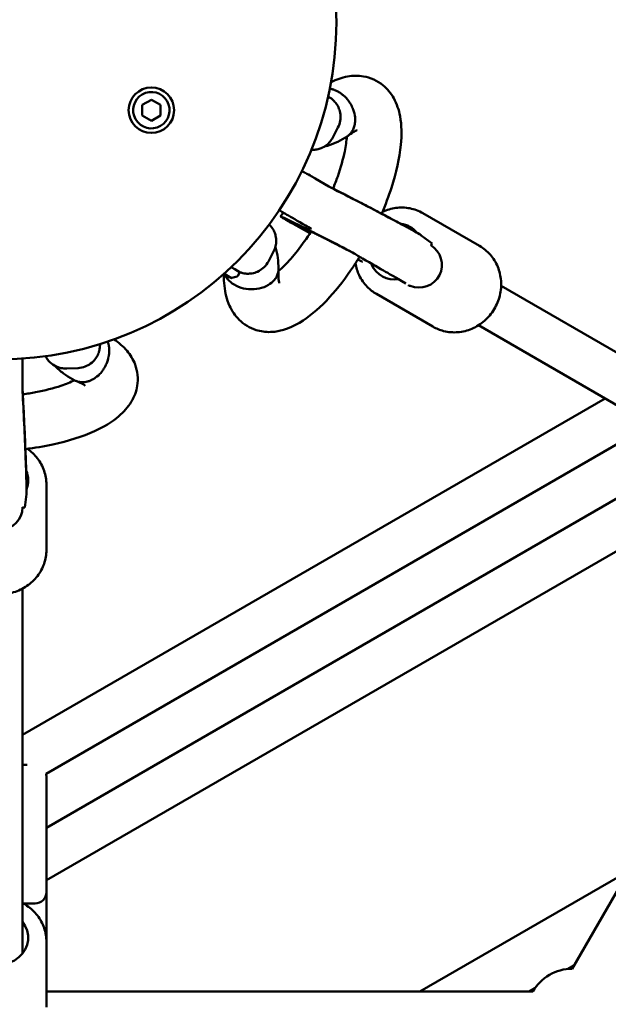
# Model space of a CAD drawing. Units: millimetres. Extents: x 2376 to 36003, y 33435 to 49052.
# Drawn here: x 30805 to 31064, y 40523 to 40956 of the extents above; entities that cross this region are included whole.
import ezdxf

# ---------------------------------------------------------------- set-up
doc = ezdxf.new("R2010")
doc.units = ezdxf.units.MM
doc.layers.add('MD_Visible', color=7, linetype='Continuous', lineweight=50)

# ---------------------------------------------------------------- blocks, each defined once
blk = doc.blocks.new('CustomObjectsInViewport8_0')
at = {"layer": 'MD_Visible'}
for p, q in [((7113.54, 4252.4), (7117.54, 4254.71)), ((7113.54, 4247.78), (7113.54, 4252.4)), ((7117.54, 4254.71), (7121.54, 4252.4)), ((7121.54, 4252.4), (7121.54, 4247.78)), ((7117.54, 4245.47), (7113.54, 4247.78)), ((7121.54, 4247.78), (7117.54, 4245.47)), ((7197.3, 4238.08), (7199.61, 4242.51)), ((7189.61, 4220.03), (7195.56, 4216.6)), ((7175.55, 4205.01), (7174.4, 4203.36)), ((7236.98, 4204.81), (7261.89, 4190.43)), ((7179.89, 4200.1), (7187.28, 4196.05)), ((7241, 4191.53), (7236.26, 4195.05)), ((7240.46, 4190.68), (7241.04, 4191.51)), ((7168.99, 4183.61), (7171.29, 4188.04)), ((7208.37, 4184.49), (7210.05, 4183.56)), ((7156.39, 4178.89), (7155.56, 4177.3)), ((7152.96, 4176.32), (7155.26, 4177.05)), ((7229.51, 4173.9), (7225.27, 4176.35)), ((7226.95, 4175.58), (7226.95, 4175.58)), ((7229.01, 4174.05), (7228.17, 4174.68)), ((7228.18, 4175.24), (7228.18, 4175.24)), ((7231.57, 4175.12), (7231.57, 4175.12)), ((7216.48, 4169.3), (7241.39, 4154.92)), ((7231.35, 4172.88), (7231.14, 4173.04)), ((7231.38, 4172.85), (7231.4, 4172.89)), ((7410.36, 4092.58), (7271.37, 4172.83)), ((7400.36, 4075.26), (7261.37, 4155.51)), ((7080.33, 4136.51), (7085.33, 4136.73)), ((7060.86, 4134.15), (7060.86, 4127.28)), ((7317.09, 4123.34), (7060.86, 3975.4)), ((7326.69, 4105.79), (7071.26, 3958.31)), ((7347.2, 4093.83), (7071.36, 3934.57)), ((7071.36, 4085.52), (7071.36, 4056.75)), ((7061.87, 4075.39), (7062.55, 4081.26)), ((7367.2, 4082.28), (7071.36, 3911.48)), ((7060.86, 4075.44), (7061.87, 4075.35)), ((7404.55, 4049.17), (7302.59, 3872.58)), ((7060.86, 3879.25), (7060.86, 4039.74)), ((7060.86, 3962.31), (7062.94, 3962.31)), ((7071.36, 3957.31), (7071.36, 3906.31)), ((7235.66, 3862.58), (7327.4, 3915.54)), ((7071.36, 3884.49), (7071.36, 3906.31)), ((7066.36, 3901.31), (7061.22, 3901.31)), ((7071.36, 3884.49), (7071.36, 3855.72)), ((7300.84, 3872.5), (7303.41, 3873.98)), ((7285.27, 3862.58), (7071.36, 3862.58)), ((7283.65, 3862.58), (7286.22, 3864.06))]:
    blk.add_line(p, q, dxfattribs=at)
at = {"layer": 'MD_Visible', "extrusion": (0, 0, -1)}
blk.add_circle((-7050.86, 4288.59), 148.05, dxfattribs=at)
at = {"layer": 'MD_Visible'}
blk.add_circle((7117.54, 4250.09), 10, dxfattribs=at)
for start, end in [(30, 300), (300, 30)]:
    blk.add_arc((7117.54, 4250.09), 8, start, end, dxfattribs=at)
at = {"layer": 'MD_Visible', "extrusion": (0, 0, -1)}
for centre, radius, start, end in [((-7066.36, 3957.31), 5, 168.4227, 180), ((-7066.36, 3906.31), 5, 180, 270), ((-7302.59, 3852.58), 20, 30, 90)]:
    blk.add_arc(centre, radius, start, end, dxfattribs=at)
at = {"layer": 'MD_Visible'}
for centre, major_axis, ratio, start_param, end_param in [((7210.21, 4208.47), (26.17, -13.54), 0.017186, 0.105462, 2.131972), ((7201.48, 4191.59), (25.93, -13.42), 0.017186, 3.069854, 3.139291), ((7200.56, 4189.82), (26.17, -13.54), 0.017186, 1.41207, 3.270287), ((7142.19, 4186.27), (14.2, -7.38), 0.021986, 0, 0.753089), ((7061.15, 4110.53), (1.36, -29.43), 0.017186, 0.105462, 2.132)]:
    blk.add_ellipse(centre, major_axis=major_axis, ratio=ratio, start_param=start_param, end_param=end_param, dxfattribs=at)
at = {"layer": 'MD_Visible', "extrusion": (0, 0, -1)}
for centre, major_axis, ratio, start_param, end_param in [((7225.19, 4187.94), (6.25, 10.83), 0.93483, 5.904136, 6.626082), ((7235.35, 4182.08), (5, 8.66), 0.994372, 0.008484, 3.025184), ((7225.19, 4187.94), (6.25, 10.83), 0.93483, 2.498092, 3.739335), ((7225.19, 4187.94), (6.25, 10.83), 0.93483, 2.487476, 2.487587), ((7050.86, 4087.29), (12.5, 0), 0.93483, 5.904136, 6.626082), ((7050.86, 4075.57), (10, 0), 0.994372, 0.008484, 3.025184), ((7050.86, 3886.26), (12.5, 0), 0.93483, 5.639684, 10.068279)]:
    blk.add_ellipse(centre, major_axis=major_axis, ratio=ratio, start_param=start_param, end_param=end_param, dxfattribs=at)
at = {"layer": 'MD_Visible'}
for points, knots in [([(7196.59, 4262.48), (7198.9, 4263.62), (7201.31, 4264.47), (7206.07, 4265.31), (7208.46, 4265.37), (7213.86, 4264.47), (7216.93, 4263.1), (7221.32, 4259.53), (7222.94, 4257.5), (7225.52, 4252.87), (7226.39, 4250.19), (7227.64, 4243.49), (7227.69, 4239.31), (7226.7, 4229.05), (7225.26, 4222.62), (7221.94, 4212.3), (7220.49, 4208.45), (7218.85, 4204.62)], [1.111098, 1.111098, 1.111098, 1.111098, 2.199059, 2.199059, 3.16929, 3.16929, 4.439049, 4.439049, 5.476098, 5.476098, 6.673995, 6.673995, 8.377473, 8.377473, 10.598382, 10.598382, 11.85528, 11.85528, 11.85528, 11.85528]), ([(7199.61, 4242.51), (7200.1, 4243.46), (7200.43, 4244.49), (7200.77, 4246.49), (7200.76, 4247.45), (7200.55, 4249.32), (7200.3, 4250.12), (7199.67, 4251.74), (7199.3, 4252.33), (7198.45, 4253.57), (7198.08, 4253.93), (7197.43, 4254.59), (7197.19, 4254.79), (7196.77, 4255.13), (7196.61, 4255.24), (7196.25, 4255.51), (7196.09, 4255.62), (7195.71, 4255.87), (7195.51, 4255.99), (7195.3, 4256.11)], [1.2077995, 1.2077995, 1.2077995, 1.2077995, 1.2148388, 1.2148388, 1.2225982, 1.2225982, 1.2328102, 1.2328102, 1.2487605, 1.2487605, 1.2768033, 1.2768033, 1.3133317, 1.3133317, 1.3549512, 1.3549512, 1.4233038, 1.4233038, 1.5265416, 1.5265416, 1.5265416, 1.5265416]), ([(7199.28, 4258.47), (7199.11, 4258.55), (7198.94, 4258.63), (7198.59, 4258.79), (7198.42, 4258.86), (7198.12, 4258.98), (7198, 4259.03), (7197.72, 4259.13), (7197.55, 4259.18), (7197.17, 4259.3), (7196.95, 4259.36), (7196.61, 4259.44), (7196.49, 4259.47), (7196.26, 4259.52), (7196.15, 4259.54), (7196.04, 4259.56)], [0.000001, 0.000001, 0.000001, 0.000001, 0.0602372, 0.0602372, 0.122188, 0.122188, 0.1641107, 0.1641107, 0.2205432, 0.2205432, 0.2962171, 0.2962171, 0.3392542, 0.3392542, 0.3779873, 0.3779873, 0.3779873, 0.3779873]), ([(7206.89, 4243.42), (7206.89, 4243.43), (7206.89, 4243.44), (7206.95, 4243.67), (7207, 4243.89), (7207.07, 4244.4), (7207.1, 4244.62), (7207.14, 4245.03), (7207.15, 4245.19), (7207.17, 4245.59), (7207.17, 4245.81), (7207.16, 4246.18), (7207.16, 4246.31), (7207.11, 4247.19), (7207, 4248.26), (7206.52, 4249.85), (7206.42, 4250.15), (7206.24, 4250.62), (7206.18, 4250.78), (7206.04, 4251.1), (7205.97, 4251.26), (7205.82, 4251.6), (7205.73, 4251.78), (7205.56, 4252.11), (7205.47, 4252.28), (7205.29, 4252.61), (7205.2, 4252.77), (7205.02, 4253.07), (7204.93, 4253.22), (7204.65, 4253.65), (7204.46, 4253.92), (7203.59, 4255.09), (7202.83, 4255.91), (7201.88, 4256.72), (7201.78, 4256.82), (7201.47, 4257.06), (7201.28, 4257.21), (7200.93, 4257.47), (7200.78, 4257.57), (7200.51, 4257.75), (7200.4, 4257.82), (7200.12, 4258), (7199.95, 4258.1), (7199.61, 4258.29), (7199.44, 4258.38), (7199.28, 4258.47)], [-0.002973, -0.002973, -0.002973, -0.002973, 0, 0, 0.079366, 0.079366, 0.171997, 0.171997, 0.238162, 0.238162, 0.330069, 0.330069, 0.382157, 0.382157, 0.684604, 0.684604, 0.757177, 0.757177, 0.795431, 0.795431, 0.835242, 0.835242, 0.877444, 0.877444, 0.919158, 0.919158, 0.959062, 0.959062, 0.997399, 0.997399, 1.070206, 1.070206, 1.316031, 1.316031, 1.347547, 1.347547, 1.402964, 1.402964, 1.44429, 1.44429, 1.47499, 1.47499, 1.520358, 1.520358, 1.564469, 1.564469, 1.564469, 1.564469]), ([(7203.58, 4238.55), (7203.68, 4238.61), (7203.78, 4238.68), (7204.13, 4238.93), (7204.37, 4239.13), (7204.82, 4239.55), (7205.03, 4239.77), (7205.4, 4240.22), (7205.58, 4240.47), (7205.92, 4241), (7206.08, 4241.28), (7206.37, 4241.87), (7206.5, 4242.18), (7206.72, 4242.8), (7206.81, 4243.11), (7206.89, 4243.42)], [10.687127, 10.687127, 10.687127, 10.687127, 11.108064, 11.108064, 12.219611, 12.219611, 13.331157, 13.331157, 14.443568, 14.443568, 15.555979, 15.555979, 16.66839, 16.66839, 17.780802, 17.780802, 17.780802, 17.780802]), ([(7193.61, 4234.13), (7194.08, 4234.24), (7194.55, 4234.36), (7196.58, 4234.95), (7198.06, 4235.54), (7200.9, 4236.91), (7202.26, 4237.69), (7203.58, 4238.55)], [3.4525712, 3.4525712, 3.4525712, 3.4525712, 3.4863848, 3.4863848, 3.6013155, 3.6013155, 3.7162462, 3.7162462, 3.7162462, 3.7162462]), ([(7208.03, 4241.28), (7208.03, 4241.28), (7207.59, 4241.17), (7206.17, 4240.41), (7205.2, 4239.78), (7204.1, 4238.92)], [18.320742, 18.320742, 18.320742, 18.320742, 19.102976, 19.102976, 19.879844, 19.879844, 19.879844, 19.879844]), ([(7187.95, 4232.69), (7188.24, 4232.68), (7188.58, 4232.68), (7189.5, 4232.73), (7190.12, 4232.79), (7191.46, 4233.14), (7192.05, 4233.34), (7193.69, 4234.12), (7194.85, 4234.86), (7196.42, 4236.63), (7196.91, 4237.33), (7197.3, 4238.08)], [7.44357319, 7.44357319, 7.44357319, 7.44357319, 7.45418257, 7.45418257, 7.46664676, 7.46664676, 7.47439376, 7.47439376, 7.48541492, 7.48541492, 7.4909848, 7.4909848, 7.4909848, 7.4909848]), ([(7197.45, 4215.64), (7198.19, 4217.44), (7198.87, 4219.23), (7200.85, 4224.87), (7201.91, 4228.66), (7203.07, 4234.4), (7203.37, 4236.64), (7203.48, 4238.48)], [11.054761, 11.054761, 11.054761, 11.054761, 11.650681, 11.650681, 12.979654, 12.979654, 13.944614, 13.944614, 13.944614, 13.944614]), ([(7184.91, 4222.75), (7184.97, 4222.71), (7184.97, 4222.71), (7185.44, 4222.44), (7186.22, 4221.99), (7188.55, 4220.65), (7190.11, 4219.74), (7193.2, 4217.96), (7194.59, 4217.15), (7196.09, 4216.29)], [0, 0, 0, 0, 0.36701, 0.36701, 1.301921, 1.301921, 2.225391, 2.225391, 2.84772, 2.84772, 2.84772, 2.84772]), ([(7236.2, 4195.1), (7235.87, 4195.33), (7235.64, 4195.47), (7234.59, 4196.13), (7233.72, 4196.62), (7231.05, 4198.11), (7229.14, 4199.15), (7224.83, 4201.46), (7222.47, 4202.71), (7217.45, 4205.36), (7214.79, 4206.75), (7209.41, 4209.54), (7206.69, 4210.94), (7201.47, 4213.61), (7198.96, 4214.89), (7196.3, 4216.23), (7195.92, 4216.42), (7195.55, 4216.6)], [1.33653, 1.33653, 1.33653, 1.33653, 1.419461, 1.419461, 1.707882, 1.707882, 2.064145, 2.064145, 2.391093, 2.391093, 2.714086, 2.714086, 3.036184, 3.036184, 3.358629, 3.358629, 3.412727, 3.412727, 3.412727, 3.412727]), ([(7174.89, 4205.44), (7174.89, 4205.44), (7174.89, 4205.44), (7174.88, 4205.44), (7174.88, 4205.44), (7174.83, 4205.47), (7174.79, 4205.5), (7174.68, 4205.56), (7174.62, 4205.6), (7174.49, 4205.68), (7174.41, 4205.73), (7174.16, 4205.9), (7173.99, 4206.02), (7173.83, 4206.14)], [0, 0, 0, 0, 0.0002482, 0.0002482, 0.0017017, 0.0017017, 0.0172061, 0.0172061, 0.0378791, 0.0378791, 0.0654443, 0.0654443, 0.1275411, 0.1275411, 0.1275411, 0.1275411]), ([(7188, 4197.87), (7187.09, 4198.39), (7182.49, 4201.05), (7177.49, 4203.94), (7175.18, 4205.27), (7174.89, 4205.44), (7174.89, 4205.44)], [3.285703, 3.285703, 3.285703, 3.285703, 3.40878, 3.931151, 4.192336, 4.35497, 4.35497, 4.35497, 4.35497]), ([(7236.98, 4204.81), (7235.2, 4205.83), (7233.25, 4206.56), (7229.2, 4207.35), (7227.1, 4207.41), (7223.03, 4206.87), (7221.05, 4206.29), (7219.19, 4205.42)], [1.5707963, 1.5707963, 1.5707963, 1.5707963, 1.8812416, 1.8812416, 2.1938011, 2.1938011, 2.5000433, 2.5000433, 2.5000433, 2.5000433]), ([(7169.37, 4199.86), (7169.71, 4199.53), (7170.17, 4199.15), (7171.19, 4197.5), (7171.49, 4196.96), (7171.98, 4195.66), (7172.16, 4195.06), (7172.46, 4193.27), (7172.52, 4191.9), (7171.97, 4189.59), (7171.68, 4188.79), (7171.29, 4188.04)], [5.00258744, 5.00258744, 5.00258744, 5.00258744, 5.03858359, 5.03858359, 5.05104778, 5.05104778, 5.05879478, 5.05879478, 5.06981594, 5.06981594, 5.07538582, 5.07538582, 5.07538582, 5.07538582]), ([(7174.58, 4203.19), (7174.91, 4202.96), (7175.14, 4202.82), (7175.65, 4202.5), (7175.93, 4202.34), (7176.52, 4201.99), (7176.84, 4201.8), (7177.54, 4201.4), (7177.92, 4201.19), (7178.75, 4200.73), (7179.19, 4200.48), (7179.74, 4200.18), (7179.82, 4200.14), (7179.89, 4200.1)], [4.4781226, 4.4781226, 4.4781226, 4.4781226, 4.5610539, 4.5610539, 4.6594071, 4.6594071, 4.7577602, 4.7577602, 4.8561134, 4.8561134, 4.9544665, 4.9544665, 4.9698883, 4.9698883, 4.9698883, 4.9698883]), ([(7206.79, 4187.02), (7205.64, 4187.62), (7204.46, 4188.23), (7202.63, 4189.19), (7201.98, 4189.52), (7200.67, 4190.2), (7200.01, 4190.54), (7198.69, 4191.23), (7198.03, 4191.56), (7196.73, 4192.23), (7196.09, 4192.56), (7194.81, 4193.22), (7194.18, 4193.54), (7192.93, 4194.18), (7192.3, 4194.5), (7191.07, 4195.13), (7190.46, 4195.44), (7189.28, 4196.03), (7188.71, 4196.32), (7187.59, 4196.89), (7187.04, 4197.16), (7185.98, 4197.7), (7185.45, 4197.96), (7184.44, 4198.47), (7183.95, 4198.71), (7183.02, 4199.17), (7182.58, 4199.4), (7181.73, 4199.81), (7181.34, 4200), (7180.58, 4200.37), (7180.22, 4200.55), (7179.55, 4200.88), (7179.23, 4201.03), (7178.66, 4201.3), (7178.39, 4201.43), (7177.75, 4201.73), (7177.41, 4201.88), (7177.05, 4202.04), (7176.95, 4202.09), (7176.95, 4202.09)], [2.531291, 2.531291, 2.531291, 2.531291, 2.675968, 2.675968, 2.754922, 2.754922, 2.834898, 2.834898, 2.914876, 2.914876, 2.993837, 2.993837, 3.072718, 3.072718, 3.152637, 3.152637, 3.232577, 3.232577, 3.31151, 3.31151, 3.389914, 3.389914, 3.469382, 3.469382, 3.548902, 3.548902, 3.62744, 3.62744, 3.703996, 3.703996, 3.781695, 3.781695, 3.859548, 3.859548, 3.936453, 3.936453, 4.071149, 4.071149, 4.162591, 4.162591, 4.162591, 4.162591]), ([(7173.42, 4179.4), (7174.27, 4180.11), (7175.19, 4180.94), (7177.93, 4183.64), (7179.86, 4185.82), (7183.79, 4190.82), (7185.82, 4193.73), (7187.76, 4196.8)], [6.141491, 6.141491, 6.141491, 6.141491, 6.715742, 6.715742, 7.794391, 7.794391, 8.920679, 8.920679, 8.920679, 8.920679]), ([(7172.1, 4190.13), (7172.12, 4190.06), (7172.14, 4189.98), (7173.05, 4186.85), (7173.43, 4183.64), (7173.46, 4180.28)], [2.140739, 2.140739, 2.140739, 2.140739, 2.175125, 2.175125, 3.538354, 3.538354, 3.538354, 3.538354]), ([(7225.27, 4176.35), (7224.8, 4176.62), (7221.53, 4178.51), (7213.25, 4183.29), (7207.63, 4186.53), (7206.16, 4187.38)], [1.3193, 1.3193, 1.3193, 1.3193, 1.84167, 2.36404, 2.543662, 2.543662, 2.543662, 2.543662]), ([(7261.89, 4190.43), (7263.67, 4189.4), (7265.27, 4188.08), (7267.98, 4184.97), (7269.08, 4183.18), (7270.68, 4179.31), (7271.17, 4177.22), (7271.49, 4172.95), (7271.31, 4170.76), (7270.29, 4166.51), (7269.44, 4164.45), (7267.16, 4160.68), (7265.73, 4158.96), (7262.42, 4156.07), (7260.55, 4154.88), (7256.56, 4153.18), (7254.45, 4152.65), (7250.21, 4152.31), (7248.09, 4152.49), (7244.43, 4153.43), (7242.85, 4154.08), (7241.39, 4154.92)], [4.712389, 4.712389, 4.712389, 4.712389, 5.022834, 5.022834, 5.335394, 5.335394, 5.653112, 5.653112, 5.976481, 5.976481, 6.303809, 6.303809, 6.632403, 6.632403, 6.959356, 6.959356, 7.281977, 7.281977, 7.598754, 7.598754, 7.853982, 7.853982, 7.853982, 7.853982]), ([(7209.1, 4185.68), (7208.21, 4184.22), (7207.31, 4182.8), (7203.07, 4176.4), (7199.52, 4171.77), (7192.16, 4163.72), (7188.3, 4160.26), (7179.91, 4154.75), (7175.1, 4152.71), (7167.78, 4152.52), (7165.62, 4152.79), (7160.8, 4154.32), (7158.21, 4155.9), (7154.37, 4159.71), (7152.94, 4161.87), (7150.67, 4166.87), (7149.97, 4169.79), (7149.44, 4174.44), (7149.36, 4176.11), (7149.36, 4177.83)], [13.987516, 13.987516, 13.987516, 13.987516, 14.505904, 14.505904, 16.372321, 16.372321, 18.326935, 18.326935, 20.506729, 20.506729, 21.380586, 21.380586, 22.544358, 22.544358, 23.597621, 23.597621, 24.880109, 24.880109, 25.568914, 25.568914, 25.568914, 25.568914]), ([(7168.99, 4183.61), (7168.5, 4182.66), (7167.85, 4181.8), (7166.4, 4180.37), (7165.61, 4179.82), (7163.96, 4178.93), (7163.16, 4178.67), (7161.47, 4178.25), (7160.77, 4178.22), (7159.27, 4178.2), (7158.76, 4178.3), (7157.85, 4178.45), (7157.55, 4178.54), (7157.04, 4178.68), (7156.85, 4178.74), (7156.57, 4178.84), (7156.48, 4178.87), (7156.39, 4178.91)], [5.0753858, 5.0753858, 5.0753858, 5.0753858, 5.0824252, 5.0824252, 5.0901846, 5.0901846, 5.1003966, 5.1003966, 5.1163468, 5.1163468, 5.1443896, 5.1443896, 5.180918, 5.180918, 5.2225375, 5.2225375, 5.2522728, 5.2522728, 5.2522728, 5.2522728]), ([(7207.27, 4182.75), (7207.57, 4180.95), (7208.12, 4179.19), (7209.81, 4175.64), (7211.02, 4173.89), (7213.67, 4171.19), (7215.02, 4170.14), (7216.48, 4169.3)], [3.865972, 3.865972, 3.865972, 3.865972, 4.1403848, 4.1403848, 4.4571617, 4.4571617, 4.712389, 4.712389, 4.712389, 4.712389]), ([(7149.19, 4177.91), (7149.4, 4177.81), (7149.6, 4177.71), (7149.78, 4177.62), (7150.02, 4177.51), (7150.24, 4177.41), (7150.44, 4177.31), (7150.6, 4177.24), (7150.75, 4177.16), (7150.91, 4177.09), (7151.06, 4177.02), (7151.21, 4176.95), (7151.34, 4176.89), (7151.48, 4176.82), (7151.61, 4176.77), (7151.73, 4176.71), (7151.84, 4176.66), (7151.95, 4176.61), (7152.04, 4176.57), (7152.11, 4176.55), (7152.17, 4176.52), (7152.24, 4176.49), (7152.3, 4176.46), (7152.36, 4176.44), (7152.41, 4176.42), (7152.47, 4176.4), (7152.51, 4176.38), (7152.56, 4176.36), (7152.6, 4176.35), (7152.63, 4176.33), (7152.66, 4176.33), (7152.7, 4176.31), (7152.73, 4176.31), (7152.75, 4176.3), (7152.77, 4176.3), (7152.79, 4176.3), (7152.8, 4176.3), (7152.81, 4176.3), (7152.81, 4176.31), (7152.8, 4176.32), (7152.79, 4176.34), (7152.77, 4176.35), (7152.75, 4176.37), (7152.72, 4176.39), (7152.69, 4176.42), (7152.65, 4176.45), (7152.6, 4176.48), (7152.55, 4176.51), (7152.5, 4176.55), (7152.44, 4176.58), (7152.38, 4176.62), (7152.31, 4176.67), (7152.24, 4176.71), (7152.16, 4176.76), (7152.08, 4176.8)], [66.859396, 66.859396, 66.859396, 66.859396, 67.764333, 67.764333, 67.764333, 68.901028, 68.901028, 68.901028, 69.800767, 69.800767, 69.800767, 70.700506, 70.700506, 70.700506, 71.600246, 71.600246, 71.600246, 72.499985, 72.499985, 72.499985, 73.157638, 73.157638, 73.157638, 73.81529, 73.81529, 73.81529, 74.472943, 74.472943, 74.472943, 75.130596, 75.130596, 75.130596, 75.946019, 75.946019, 75.946019, 76.761442, 76.761442, 76.761442, 77.576866, 77.576866, 77.576866, 78.392289, 78.392289, 78.392289, 79.207712, 79.207712, 79.207712, 80.023136, 80.023136, 80.023136, 80.838559, 80.838559, 80.838559, 81.653982, 81.653982, 81.653982, 81.653982]), ([(7152.08, 4176.8), (7152, 4176.85), (7151.91, 4176.91), (7151.81, 4176.96), (7151.71, 4177.02), (7151.6, 4177.08), (7151.49, 4177.15), (7151.37, 4177.22), (7151.25, 4177.29), (7151.11, 4177.36), (7150.98, 4177.44), (7150.84, 4177.51), (7150.7, 4177.6), (7150.55, 4177.68), (7150.4, 4177.76), (7150.24, 4177.85), (7150.08, 4177.94), (7149.91, 4178.03), (7149.74, 4178.12), (7149.68, 4178.16), (7149.61, 4178.19), (7149.55, 4178.23)], [81.653982, 81.653982, 81.653982, 81.653982, 82.469406, 82.469406, 82.469406, 83.284829, 83.284829, 83.284829, 84.100253, 84.100253, 84.100253, 84.915676, 84.915676, 84.915676, 85.731099, 85.731099, 85.731099, 86.546523, 86.546523, 86.546523, 86.860018, 86.860018, 86.860018, 86.860018]), ([(7173.46, 4180.28), (7173.46, 4180.25), (7173.46, 4180.22), (7173.46, 4179.62), (7173.38, 4179.05), (7173.23, 4178.46), (7173.22, 4178.43), (7173.05, 4177.81), (7172.81, 4177.24), (7172.35, 4176.43), (7172.18, 4176.17), (7171.83, 4175.69), (7171.65, 4175.47), (7171.46, 4175.26)], [82.686485, 82.686485, 82.686485, 82.686485, 82.807907, 82.807907, 85.08344, 85.08344, 85.224734, 85.224734, 87.622857, 87.622857, 88.783383, 88.783383, 89.820485, 89.820485, 89.820485, 89.820485]), ([(7173.44, 4179.73), (7173.3, 4177.67), (7173.39, 4175.99), (7173.65, 4174.38), (7173.78, 4174.03), (7173.78, 4174.03)], [0, 0, 0, 0, 1.056308, 1.056308, 1.756822, 1.756822, 1.756822, 1.756822]), ([(7215.8, 4181.82), (7215.56, 4181.81), (7215.32, 4181.82), (7215.01, 4181.84), (7214.95, 4181.84), (7214.88, 4181.85)], [1.01540825, 1.01540825, 1.01540825, 1.01540825, 1.08849759, 1.08849759, 1.10681758, 1.10681758, 1.10681758, 1.10681758]), ([(7171.46, 4175.26), (7170.79, 4174.51), (7169.97, 4173.84), (7167.81, 4172.56), (7166.42, 4172.02), (7163.44, 4171.38), (7161.88, 4171.28), (7158.79, 4171.53), (7157.3, 4171.88), (7154.55, 4172.98), (7153.34, 4173.72), (7151.39, 4175.45), (7150.65, 4176.41), (7150.16, 4177.45)], [89.820485, 89.820485, 89.820485, 89.820485, 93.469043, 93.469043, 98.147559, 98.147559, 102.81179, 102.81179, 107.454896, 107.454896, 112.077222, 112.077222, 116.457083, 116.457083, 116.457083, 116.457083]), ([(7152.78, 4176.3), (7152.79, 4176.3), (7152.8, 4176.3), (7152.81, 4176.3), (7152.82, 4176.3), (7152.85, 4176.3), (7152.86, 4176.3), (7152.88, 4176.3), (7152.9, 4176.3), (7152.93, 4176.31), (7152.95, 4176.32), (7152.96, 4176.32)], [1.16115142, 1.16115142, 1.16115142, 1.16115142, 1.16608241, 1.16608241, 1.1710134, 1.1710134, 1.1759444, 1.1759444, 1.18087539, 1.18087539, 1.18580638, 1.18580638, 1.18580638, 1.18580638]), ([(7155.26, 4177.05), (7155.28, 4177.05), (7155.3, 4177.06), (7155.34, 4177.08), (7155.36, 4177.09), (7155.4, 4177.11), (7155.42, 4177.13), (7155.47, 4177.17), (7155.49, 4177.19), (7155.53, 4177.24), (7155.55, 4177.27), (7155.56, 4177.3)], [1.18580638, 1.18580638, 1.18580638, 1.18580638, 1.190205, 1.190205, 1.19460363, 1.19460363, 1.19900225, 1.19900225, 1.20340087, 1.20340087, 1.20779949, 1.20779949, 1.20779949, 1.20779949]), ([(7231.35, 4172.88), (7231.4, 4172.84), (7231.38, 4172.83), (7231.18, 4172.87), (7230.99, 4172.93), (7230.67, 4173.06), (7230.57, 4173.11), (7230.45, 4173.16)], [1.9842867, 1.9842867, 1.9842867, 1.9842867, 2.1610672, 2.1610672, 2.3378478, 2.3378478, 2.4095674, 2.4095674, 2.4095674, 2.4095674]), ([(7101.11, 4149.33), (7103.25, 4147.89), (7105.19, 4146.24), (7108.3, 4142.53), (7109.55, 4140.5), (7111.47, 4135.37), (7111.81, 4132.03), (7110.92, 4126.44), (7109.98, 4124.02), (7107.25, 4119.47), (7105.37, 4117.38), (7100.2, 4112.95), (7096.6, 4110.81), (7087.22, 4106.54), (7080.93, 4104.57), (7070.32, 4102.29), (7066.27, 4101.62), (7062.13, 4101.12)], [1.111098, 1.111098, 1.111098, 1.111098, 2.199059, 2.199059, 3.16929, 3.16929, 4.439049, 4.439049, 5.476098, 5.476098, 6.673995, 6.673995, 8.377473, 8.377473, 10.598382, 10.598382, 11.85528, 11.85528, 11.85528, 11.85528]), ([(7098.98, 4145), (7098.97, 4145.19), (7098.96, 4145.37), (7098.92, 4145.75), (7098.89, 4145.94), (7098.85, 4146.26), (7098.83, 4146.38), (7098.77, 4146.68), (7098.74, 4146.85), (7098.65, 4147.24), (7098.59, 4147.46), (7098.49, 4147.79), (7098.46, 4147.91), (7098.38, 4148.14), (7098.34, 4148.25), (7098.3, 4148.35)], [0.000001, 0.000001, 0.000001, 0.000001, 0.0602372, 0.0602372, 0.122188, 0.122188, 0.1641107, 0.1641107, 0.2205432, 0.2205432, 0.2962171, 0.2962171, 0.3392542, 0.3392542, 0.3779873, 0.3779873, 0.3779873, 0.3779873]), ([(7085.33, 4136.73), (7086.4, 4136.78), (7087.45, 4137.01), (7089.36, 4137.72), (7090.18, 4138.2), (7091.69, 4139.32), (7092.27, 4139.94), (7093.35, 4141.29), (7093.68, 4141.91), (7094.33, 4143.27), (7094.46, 4143.77), (7094.7, 4144.66), (7094.75, 4144.96), (7094.83, 4145.49), (7094.86, 4145.69), (7094.9, 4146.14), (7094.92, 4146.33), (7094.94, 4146.79), (7094.95, 4147.02), (7094.95, 4147.26)], [1.2077995, 1.2077995, 1.2077995, 1.2077995, 1.2148388, 1.2148388, 1.2225982, 1.2225982, 1.2328102, 1.2328102, 1.2487605, 1.2487605, 1.2768033, 1.2768033, 1.3133317, 1.3133317, 1.3549512, 1.3549512, 1.4233038, 1.4233038, 1.5265416, 1.5265416, 1.5265416, 1.5265416]), ([(7089.75, 4130.88), (7089.76, 4130.89), (7089.77, 4130.89), (7090, 4130.95), (7090.22, 4131.03), (7090.7, 4131.21), (7090.9, 4131.3), (7091.27, 4131.47), (7091.42, 4131.54), (7091.77, 4131.73), (7091.97, 4131.83), (7092.28, 4132.02), (7092.39, 4132.09), (7093.13, 4132.57), (7094, 4133.21), (7095.14, 4134.42), (7095.35, 4134.66), (7095.66, 4135.04), (7095.77, 4135.18), (7095.98, 4135.45), (7096.09, 4135.6), (7096.31, 4135.9), (7096.41, 4136.06), (7096.62, 4136.38), (7096.72, 4136.54), (7096.92, 4136.86), (7097.01, 4137.02), (7097.18, 4137.33), (7097.26, 4137.48), (7097.49, 4137.93), (7097.63, 4138.23), (7098.21, 4139.57), (7098.54, 4140.65), (7098.77, 4141.87), (7098.8, 4142.01), (7098.86, 4142.39), (7098.89, 4142.64), (7098.94, 4143.06), (7098.95, 4143.25), (7098.98, 4143.57), (7098.98, 4143.7), (7098.99, 4144.04), (7099, 4144.23), (7098.99, 4144.62), (7098.99, 4144.81), (7098.98, 4145)], [-0.002973, -0.002973, -0.002973, -0.002973, 0, 0, 0.079366, 0.079366, 0.171997, 0.171997, 0.238162, 0.238162, 0.330069, 0.330069, 0.382157, 0.382157, 0.684604, 0.684604, 0.757177, 0.757177, 0.795431, 0.795431, 0.835242, 0.835242, 0.877444, 0.877444, 0.919158, 0.919158, 0.959062, 0.959062, 0.997399, 0.997399, 1.070206, 1.070206, 1.316031, 1.316031, 1.347547, 1.347547, 1.402964, 1.402964, 1.44429, 1.44429, 1.47499, 1.47499, 1.520358, 1.520358, 1.564469, 1.564469, 1.564469, 1.564469]), ([(7060.86, 4139.58), (7060.86, 4139.51), (7060.86, 4139.51), (7060.86, 4138.96), (7060.86, 4138.07), (7060.86, 4135.38), (7060.86, 4133.58), (7060.86, 4130.01), (7060.86, 4128.4), (7060.86, 4126.67)], [0, 0, 0, 0, 0.367005, 0.367005, 1.301919, 1.301919, 2.225397, 2.225397, 2.847628, 2.847628, 2.847628, 2.847628]), ([(7071, 4141.92), (7071.13, 4141.66), (7071.3, 4141.37), (7071.8, 4140.59), (7072.17, 4140.09), (7073.14, 4139.11), (7073.6, 4138.69), (7075.1, 4137.66), (7076.33, 4137.03), (7078.64, 4136.55), (7079.49, 4136.48), (7080.33, 4136.51)], [7.44357319, 7.44357319, 7.44357319, 7.44357319, 7.45418257, 7.45418257, 7.46664676, 7.46664676, 7.47439376, 7.47439376, 7.48541492, 7.48541492, 7.4909848, 7.4909848, 7.4909848, 7.4909848]), ([(7075.07, 4137.74), (7075.4, 4137.38), (7075.74, 4137.04), (7077.27, 4135.57), (7078.52, 4134.59), (7081.12, 4132.81), (7082.47, 4132.03), (7083.88, 4131.31)], [3.4525712, 3.4525712, 3.4525712, 3.4525712, 3.4863848, 3.4863848, 3.6013155, 3.6013155, 3.7162462, 3.7162462, 3.7162462, 3.7162462]), ([(7060.98, 4125.16), (7062.91, 4125.43), (7064.8, 4125.73), (7070.67, 4126.84), (7074.49, 4127.82), (7080.03, 4129.68), (7082.12, 4130.54), (7083.77, 4131.37)], [11.054761, 11.054761, 11.054761, 11.054761, 11.650681, 11.650681, 12.979654, 12.979654, 13.944614, 13.944614, 13.944614, 13.944614]), ([(7083.88, 4131.31), (7083.99, 4131.26), (7084.09, 4131.2), (7084.49, 4131.03), (7084.78, 4130.92), (7085.37, 4130.74), (7085.67, 4130.67), (7086.24, 4130.57), (7086.54, 4130.54), (7087.17, 4130.51), (7087.5, 4130.51), (7088.15, 4130.55), (7088.48, 4130.6), (7089.13, 4130.72), (7089.45, 4130.79), (7089.75, 4130.88)], [10.687127, 10.687127, 10.687127, 10.687127, 11.108064, 11.108064, 12.219611, 12.219611, 13.331157, 13.331157, 14.443568, 14.443568, 15.555979, 15.555979, 16.66839, 16.66839, 17.780802, 17.780802, 17.780802, 17.780802]), ([(7088.47, 4128.83), (7088.47, 4128.83), (7088.15, 4129.15), (7086.79, 4130), (7085.76, 4130.52), (7084.46, 4131.05)], [18.320742, 18.320742, 18.320742, 18.320742, 19.102976, 19.102976, 19.879844, 19.879844, 19.879844, 19.879844]), ([(7062.56, 4081.34), (7062.59, 4081.74), (7062.6, 4082.01), (7062.65, 4083.25), (7062.64, 4084.24), (7062.59, 4087.3), (7062.54, 4089.47), (7062.39, 4094.37), (7062.29, 4097.03), (7062.07, 4102.7), (7061.95, 4105.7), (7061.67, 4111.76), (7061.53, 4114.81), (7061.23, 4120.67), (7061.08, 4123.48), (7060.91, 4126.46), (7060.88, 4126.88), (7060.86, 4127.29)], [1.33653, 1.33653, 1.33653, 1.33653, 1.419461, 1.419461, 1.707882, 1.707882, 2.064145, 2.064145, 2.391093, 2.391093, 2.714086, 2.714086, 3.036184, 3.036184, 3.358629, 3.358629, 3.412756, 3.412756, 3.412756, 3.412756]), ([(7071.36, 4085.52), (7071.36, 4087.57), (7071.02, 4089.62), (7069.68, 4093.52), (7068.68, 4095.37), (7066.17, 4098.63), (7064.68, 4100.05), (7063, 4101.23)], [1.5707963, 1.5707963, 1.5707963, 1.5707963, 1.8812416, 1.8812416, 2.1938011, 2.1938011, 2.5000433, 2.5000433, 2.5000433, 2.5000433]), ([(7071.36, 4056.75), (7071.36, 4054.7), (7071.02, 4052.65), (7069.68, 4048.75), (7068.68, 4046.9), (7066.13, 4043.58), (7064.56, 4042.11), (7061.02, 4039.7), (7059.04, 4038.76), (7054.85, 4037.52), (7052.65, 4037.23), (7048.24, 4037.31), (7046.03, 4037.69), (7041.87, 4039.11), (7039.91, 4040.14), (7036.44, 4042.74), (7034.93, 4044.31), (7032.52, 4047.81), (7031.61, 4049.73), (7030.59, 4053.38), (7030.36, 4055.07), (7030.36, 4056.75)], [4.712389, 4.712389, 4.712389, 4.712389, 5.022834, 5.022834, 5.335394, 5.335394, 5.653112, 5.653112, 5.976481, 5.976481, 6.303809, 6.303809, 6.632403, 6.632403, 6.959356, 6.959356, 7.281977, 7.281977, 7.598754, 7.598754, 7.853982, 7.853982, 7.853982, 7.853982]), ([(7071.36, 3884.49), (7071.36, 3886.54), (7071.02, 3888.59), (7069.68, 3892.49), (7068.68, 3894.34), (7066.13, 3897.66), (7064.56, 3899.13), (7062.18, 3900.75), (7061.53, 3901.14), (7060.86, 3901.5)], [1.570796, 1.570796, 1.570796, 1.570796, 1.881242, 1.881242, 2.193801, 2.193801, 2.511519, 2.511519, 2.625043, 2.625043, 2.625043, 2.625043])]:
    blk.add_open_spline(points, degree=3, knots=knots, dxfattribs=at)
for points in [[(7183.75, 4223.32), (7184.15, 4223.15), (7184.53, 4222.96), (7184.91, 4222.75)], [(7241.04, 4191.51), (7241.04, 4191.51), (7241.03, 4191.51), (7241, 4191.53)], [(7210.4, 4183.37), (7210.28, 4183.44), (7210.17, 4183.5), (7210.05, 4183.56)], [(7060.78, 4140.87), (7060.83, 4140.45), (7060.86, 4140.01), (7060.86, 4139.58)], [(7061.87, 4075.35), (7061.87, 4075.35), (7061.87, 4075.37), (7061.87, 4075.39)]]:
    blk.add_open_spline(points, degree=3, dxfattribs=at)

msp = doc.modelspace()

# ---------------------------------------------------------------- block references
at = {"layer": 'MD_Visible'}
msp.add_blockref('CustomObjectsInViewport8_0', (23745.43, 36665.67), dxfattribs=at)

doc.saveas('drawing.dxf')
